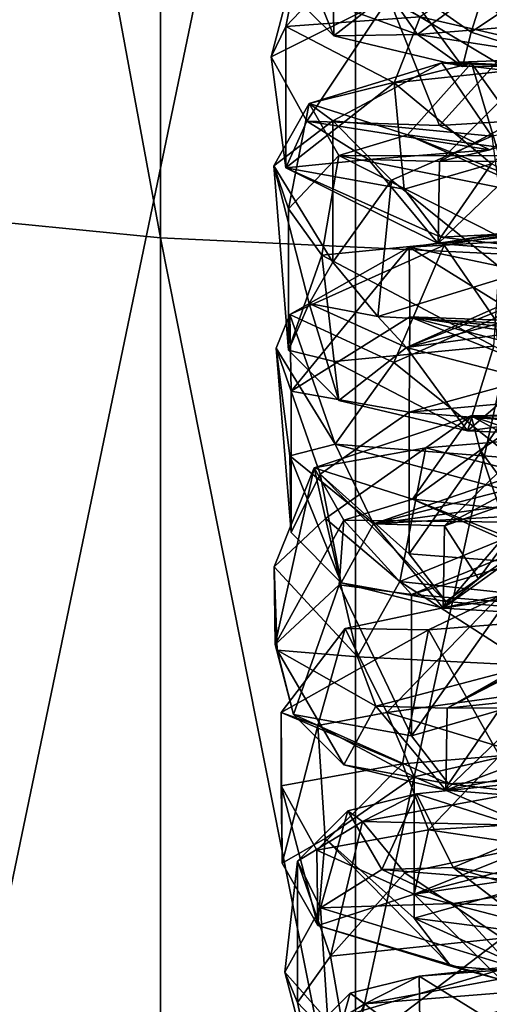
# Model space of a CAD drawing. Units: inches. Extents: x -0.17 to 0.17, y -2.12 to 0.64.
# Drawn here: x -0.02 to -0.01, y -1.62 to -1.6 of the extents above; entities that cross this region are included whole.
import ezdxf

# ---------------------------------------------------------------- set-up
doc = ezdxf.new("R2010")
doc.units = ezdxf.units.IN
doc.header["$MEASUREMENT"] = 0
doc.layers.add('stal nierdzewna', color=253, linetype='Continuous')

msp = doc.modelspace()

# ---------------------------------------------------------------- linework, layer by layer
at = {"layer": 'stal nierdzewna'}
for points in [[(-0.020368, -1.565489, 2.326432), (-0.012523, -1.607983, 2.319698), (-0.012523, -1.566148, 2.329502)], [(-0.020368, -1.565489, 2.326432), (-0.020368, -1.607209, 2.316654), (-0.012523, -1.607983, 2.319698)], [(-0.012523, -1.566148, 2.329502), (-0.004225, -1.608378, 2.321248), (-0.004225, -1.566484, 2.331066)], [(-0.012523, -1.566148, 2.329502), (-0.012523, -1.607983, 2.319698), (-0.004225, -1.608378, 2.321248)], [(0, -1.586518, 2.235285), (-0.008412, -1.625022, 2.225552), (-0.008412, -1.586716, 2.236063)], [(0, -1.586518, 2.235285), (0, -1.624795, 2.224781), (-0.008412, -1.625022, 2.225552)], [(-0.008412, -1.586716, 2.236063), (-0.01652, -1.625695, 2.227835), (-0.01652, -1.587303, 2.238371)], [(-0.008412, -1.586716, 2.236063), (-0.008412, -1.625022, 2.225552), (-0.01652, -1.625695, 2.227835)], [(-0.009229, -1.600653, 1.586242), (-0.009932, -1.60266, 1.583554), (-0.007105, -1.603692, 1.587429)], [(-0.007105, -1.603692, 1.587429), (-0.005601, -1.602576, 1.589678), (-0.009229, -1.600653, 1.586242)], [(-0.008893, -1.602164, 1.568337), (-0.008871, -1.603722, 1.583155), (-0.009954, -1.601043, 1.56817)], [(-0.009954, -1.601043, 1.56817), (-0.008871, -1.603722, 1.583155), (-0.009932, -1.60266, 1.583554)], [(-0.010191, -1.604162, 1.604768), (-0.009879, -1.603523, 1.620466), (-0.00944, -1.601301, 1.605269)], [(-0.007708, -1.602918, 1.60036), (-0.010191, -1.604162, 1.604768), (-0.00944, -1.601301, 1.605269)], [(-0.00944, -1.601301, 1.605269), (-0.009879, -1.603523, 1.620466), (-0.008818, -1.602401, 1.620296)], [(-0.005437, -1.604279, 1.598966), (-0.007708, -1.602918, 1.60036), (-0.003202, -1.601885, 1.597959)], [(-0.005393, -1.601788, 1.569314), (-0.005975, -1.60364, 1.582378), (-0.007443, -1.602604, 1.568679)], [(-0.005393, -1.601788, 1.569314), (-0.004473, -1.602629, 1.583264), (-0.005975, -1.60364, 1.582378)], [(-0.00459, -1.602773, 1.606414), (-0.00662, -1.602041, 1.619739), (-0.004572, -1.604093, 1.618968)], [(-0.00662, -1.602041, 1.619739), (-0.003719, -1.603587, 1.621082), (-0.004572, -1.604093, 1.618968)], [(-0.005554, -1.602288, 1.623069), (-0.003719, -1.603587, 1.621082), (-0.00662, -1.602041, 1.619739)], [(-0.007443, -1.602604, 1.568679), (-0.008871, -1.603722, 1.583155), (-0.008893, -1.602164, 1.568337)], [(-0.005554, -1.602288, 1.623069), (-0.007052, -1.603319, 1.62447), (-0.003082, -1.604231, 1.627206)], [(-0.009879, -1.603523, 1.620466), (-0.007052, -1.603319, 1.62447), (-0.008818, -1.602401, 1.620296)], [(-0.008871, -1.603722, 1.583155), (-0.007105, -1.603692, 1.587429), (-0.009932, -1.60266, 1.583554)], [(-0.007443, -1.602604, 1.568679), (-0.006155, -1.604364, 1.5864), (-0.008871, -1.603722, 1.583155)], [(-0.007443, -1.602604, 1.568679), (-0.005975, -1.60364, 1.582378), (-0.006155, -1.604364, 1.5864)], [(-0.007105, -1.603692, 1.587429), (-0.003135, -1.603368, 1.590294), (-0.005601, -1.602576, 1.589678)], [(-0.003768, -1.604352, 1.586289), (-0.005975, -1.60364, 1.582378), (-0.004473, -1.602629, 1.583264)], [(-0.00944, -1.60552, 1.604826), (-0.010191, -1.604162, 1.604768), (-0.007708, -1.602918, 1.60036)], [(-0.006645, -1.605612, 1.601142), (-0.00944, -1.60552, 1.604826), (-0.007708, -1.602918, 1.60036)], [(-0.006645, -1.605612, 1.601142), (-0.007708, -1.602918, 1.60036), (-0.005437, -1.604279, 1.598966)], [(-0.007052, -1.603319, 1.62447), (-0.009879, -1.603523, 1.620466), (-0.0076, -1.604714, 1.624877)], [(-0.0076, -1.604714, 1.624877), (-0.003082, -1.604231, 1.627206), (-0.007052, -1.603319, 1.62447)], [(-0.007105, -1.603692, 1.587429), (-0.002852, -1.604349, 1.589124), (-0.003135, -1.603368, 1.590294)], [(-0.010191, -1.604162, 1.604768), (-0.009879, -1.606506, 1.620152), (-0.009879, -1.603523, 1.620466)], [(-0.009879, -1.606506, 1.620152), (-0.0076, -1.604714, 1.624877), (-0.009879, -1.603523, 1.620466)], [(-0.007105, -1.603692, 1.587429), (-0.008871, -1.603722, 1.583155), (-0.006155, -1.604364, 1.5864)], [(-0.007105, -1.603692, 1.587429), (-0.006155, -1.604364, 1.5864), (-0.002852, -1.604349, 1.589124)], [(-0.005975, -1.60364, 1.582378), (-0.003768, -1.604352, 1.586289), (-0.006155, -1.604364, 1.5864)], [(-0.000587, -1.605007, 1.634592), (-0.006593, -1.604291, 1.638284), (0.003305, -1.603916, 1.637581)], [(0.003305, -1.603916, 1.637581), (-0.006593, -1.604291, 1.638284), (-0.00333, -1.604421, 1.639519)], [(-0.00944, -1.60552, 1.604826), (-0.009879, -1.606506, 1.620152), (-0.010191, -1.604162, 1.604768)], [(-0.006593, -1.604291, 1.638284), (-0.009387, -1.605147, 1.641867), (-0.005968, -1.604296, 1.641197)], [(-0.008893, -1.60551, 1.639377), (-0.009387, -1.605147, 1.641867), (-0.006593, -1.604291, 1.638284)], [(-0.009387, -1.605147, 1.641867), (-0.007317, -1.605807, 1.656548), (-0.005968, -1.604296, 1.641197)], [(-0.005535, -1.605835, 1.635544), (-0.008893, -1.60551, 1.639377), (-0.006593, -1.604291, 1.638284)], [(-0.005548, -1.606422, 1.626276), (-0.003082, -1.604231, 1.627206), (-0.0076, -1.604714, 1.624877)], [(-0.005968, -1.604296, 1.641197), (-0.007317, -1.605807, 1.656548), (-0.005269, -1.606623, 1.655908)], [(-0.002838, -1.605382, 1.598949), (-0.006645, -1.605612, 1.601142), (-0.005437, -1.604279, 1.598966)], [(-0.00459, -1.604318, 1.606251), (-0.004862, -1.606365, 1.618808), (-0.00664, -1.60637, 1.605486)], [(-0.003743, -1.604823, 1.604135), (-0.00459, -1.604318, 1.606251), (-0.00664, -1.60637, 1.605486)], [(-0.000587, -1.605007, 1.634592), (-0.005535, -1.605835, 1.635544), (-0.006593, -1.604291, 1.638284)], [(-0.006593, -1.604291, 1.638284), (-0.005968, -1.604296, 1.641197), (-0.00333, -1.604421, 1.639519)], [(-0.003768, -1.604352, 1.586289), (-0.002852, -1.604349, 1.589124), (-0.006155, -1.604364, 1.5864)], [(-0.005968, -1.604296, 1.641197), (-0.005269, -1.606623, 1.655908), (-0.004827, -1.605892, 1.643011)], [(-0.005968, -1.604296, 1.641197), (-0.004827, -1.605892, 1.643011), (-0.00333, -1.604421, 1.639519)], [(-0.0076, -1.604714, 1.624877), (-0.009879, -1.606506, 1.620152), (-0.007388, -1.606956, 1.624428)], [(-0.007388, -1.606956, 1.624428), (-0.005548, -1.606422, 1.626276), (-0.0076, -1.604714, 1.624877)], [(-0.003743, -1.604823, 1.604135), (-0.00664, -1.60637, 1.605486), (-0.005583, -1.606123, 1.602154)], [(-0.008893, -1.60551, 1.639377), (-0.010138, -1.606464, 1.641528), (-0.009387, -1.605147, 1.641867)], [(-0.010138, -1.606464, 1.641528), (-0.009826, -1.607369, 1.657064), (-0.009387, -1.605147, 1.641867)], [(-0.009387, -1.605147, 1.641867), (-0.009826, -1.607369, 1.657064), (-0.008766, -1.606247, 1.656895)], [(-0.009387, -1.605147, 1.641867), (-0.008766, -1.606247, 1.656895), (-0.007317, -1.605807, 1.656548)], [(-0.002838, -1.605382, 1.598949), (-0.005583, -1.606123, 1.602154), (-0.006645, -1.605612, 1.601142)], [(-0.008893, -1.608494, 1.639063), (-0.010138, -1.606464, 1.641528), (-0.008893, -1.60551, 1.639377)], [(-0.008141, -1.606328, 1.605089), (-0.009879, -1.606506, 1.620152), (-0.00944, -1.60552, 1.604826)], [(-0.005583, -1.606123, 1.602154), (-0.00944, -1.60552, 1.604826), (-0.006645, -1.605612, 1.601142)], [(-0.005583, -1.606123, 1.602154), (-0.008141, -1.606328, 1.605089), (-0.00944, -1.60552, 1.604826)], [(-0.005535, -1.605835, 1.635544), (-0.007655, -1.606764, 1.636959), (-0.008893, -1.60551, 1.639377)], [(-0.007655, -1.606764, 1.636959), (-0.008893, -1.608494, 1.639063), (-0.008893, -1.60551, 1.639377)], [(-0.008766, -1.606247, 1.656895), (-0.00405, -1.606251, 1.660771), (-0.007317, -1.605807, 1.656548)], [(-0.005145, -1.608787, 1.63591), (-0.007655, -1.606764, 1.636959), (-0.005535, -1.605835, 1.635544)], [(-0.003667, -1.607434, 1.65768), (-0.005269, -1.606623, 1.655908), (-0.007317, -1.605807, 1.656548)], [(-0.00405, -1.606251, 1.660771), (-0.003667, -1.607434, 1.65768), (-0.007317, -1.605807, 1.656548)], [(-0.008766, -1.606247, 1.656895), (-0.009826, -1.607369, 1.657064), (-0.009123, -1.608346, 1.659439)], [(-0.009123, -1.608346, 1.659439), (-0.005345, -1.607978, 1.662854), (-0.008766, -1.606247, 1.656895)], [(-0.00405, -1.606251, 1.660771), (-0.008766, -1.606247, 1.656895), (-0.002906, -1.607411, 1.663411)], [(-0.005345, -1.607978, 1.662854), (-0.002906, -1.607411, 1.663411), (-0.008766, -1.606247, 1.656895)], [(-0.005583, -1.606123, 1.602154), (-0.00664, -1.60637, 1.605486), (-0.008141, -1.606328, 1.605089)], [(-0.009387, -1.609367, 1.641424), (-0.009826, -1.610353, 1.656751), (-0.010138, -1.606464, 1.641528)], [(-0.010138, -1.606464, 1.641528), (-0.009826, -1.610353, 1.656751), (-0.009826, -1.607369, 1.657064)], [(-0.008893, -1.608494, 1.639063), (-0.009387, -1.609367, 1.641424), (-0.010138, -1.606464, 1.641528)], [(-0.008141, -1.606328, 1.605089), (-0.006668, -1.608104, 1.621001), (-0.009879, -1.606506, 1.620152)], [(-0.00664, -1.60637, 1.605486), (-0.006668, -1.608104, 1.621001), (-0.008141, -1.606328, 1.605089)], [(-0.006613, -1.607966, 1.62354), (-0.005548, -1.606422, 1.626276), (-0.007388, -1.606956, 1.624428)], [(-0.004862, -1.606365, 1.618808), (-0.004495, -1.607744, 1.621427), (-0.006668, -1.608104, 1.621001)], [(-0.00664, -1.60637, 1.605486), (-0.004862, -1.606365, 1.618808), (-0.006668, -1.608104, 1.621001)], [(-0.006613, -1.607966, 1.62354), (-0.002959, -1.607784, 1.626369), (-0.005548, -1.606422, 1.626276)], [(-0.007388, -1.606956, 1.624428), (-0.009879, -1.606506, 1.620152), (-0.006613, -1.607966, 1.62354)], [(-0.006668, -1.608104, 1.621001), (-0.006613, -1.607966, 1.62354), (-0.009879, -1.606506, 1.620152)], [(-0.007941, -1.609643, 1.639493), (-0.008893, -1.608494, 1.639063), (-0.007655, -1.606764, 1.636959)], [(-0.005145, -1.608787, 1.63591), (-0.007941, -1.609643, 1.639493), (-0.007655, -1.606764, 1.636959)], [(-0.020368, -1.607209, 2.316654), (-0.012523, -1.64942, 2.308327), (-0.012523, -1.607983, 2.319698)], [(-0.020368, -1.607209, 2.316654), (-0.020368, -1.648533, 2.305314), (-0.012523, -1.64942, 2.308327)], [(-0.009826, -1.610353, 1.656751), (-0.009123, -1.608346, 1.659439), (-0.009826, -1.607369, 1.657064)], [(-0.004029, -1.607732, 1.674869), (-0.007285, -1.608177, 1.679101), (-0.003975, -1.608879, 1.677375)], [(-0.00654, -1.608138, 1.674882), (-0.007285, -1.608177, 1.679101), (-0.004029, -1.607732, 1.674869)], [(-0.002732, -1.607907, 1.672689), (-0.00654, -1.608138, 1.674882), (-0.004029, -1.607732, 1.674869)], [(-0.004495, -1.607744, 1.621427), (-0.002413, -1.608444, 1.624239), (-0.006668, -1.608104, 1.621001)], [(-0.006613, -1.607966, 1.62354), (-0.002413, -1.608444, 1.624239), (-0.002959, -1.607784, 1.626369)], [(-0.005482, -1.609682, 1.672143), (-0.00654, -1.608138, 1.674882), (-0.002732, -1.607907, 1.672689)], [(-0.012523, -1.607983, 2.319698), (-0.004225, -1.649873, 2.309861), (-0.004225, -1.608378, 2.321248)], [(-0.012523, -1.607983, 2.319698), (-0.012523, -1.64942, 2.308327), (-0.004225, -1.649873, 2.309861)], [(-0.007602, -1.610611, 1.673557), (-0.009795, -1.609599, 1.678279), (-0.00654, -1.608138, 1.674882)], [(-0.00654, -1.608138, 1.674882), (-0.009795, -1.609599, 1.678279), (-0.007285, -1.608177, 1.679101)], [(-0.005345, -1.607978, 1.662854), (-0.009123, -1.608346, 1.659439), (-0.005495, -1.610269, 1.662874)], [(-0.005482, -1.609682, 1.672143), (-0.007602, -1.610611, 1.673557), (-0.00654, -1.608138, 1.674882)], [(-0.006613, -1.607966, 1.62354), (-0.006668, -1.608104, 1.621001), (-0.002413, -1.608444, 1.624239)], [(-0.009123, -1.608346, 1.659439), (-0.009826, -1.610353, 1.656751), (-0.008864, -1.610595, 1.659051)], [(-0.009795, -1.609599, 1.678279), (-0.009773, -1.611216, 1.693662), (-0.007285, -1.608177, 1.679101)], [(-0.007285, -1.608177, 1.679101), (-0.009773, -1.611216, 1.693662), (-0.007264, -1.609653, 1.693147)], [(-0.008864, -1.610595, 1.659051), (-0.005495, -1.610269, 1.662874), (-0.009123, -1.608346, 1.659439)], [(-0.007285, -1.608177, 1.679101), (-0.007264, -1.609653, 1.693147), (-0.004774, -1.609739, 1.679609)], [(-0.007285, -1.608177, 1.679101), (-0.004774, -1.609739, 1.679609), (-0.003975, -1.608879, 1.677375)], [(-0.007941, -1.609643, 1.639493), (-0.009387, -1.609367, 1.641424), (-0.008893, -1.608494, 1.639063)], [(-0.003691, -1.608669, 1.640733), (-0.005288, -1.609481, 1.64251), (-0.007338, -1.610298, 1.641875)], [(-0.003019, -1.609171, 1.639561), (-0.003691, -1.608669, 1.640733), (-0.007338, -1.610298, 1.641875)], [(-0.004082, -1.609853, 1.637644), (-0.007941, -1.609643, 1.639493), (-0.005145, -1.608787, 1.63591)], [(-0.003019, -1.609171, 1.639561), (-0.007338, -1.610298, 1.641875), (-0.004082, -1.609853, 1.637644)], [(-0.009387, -1.609367, 1.641424), (-0.008766, -1.611415, 1.656352), (-0.009826, -1.610353, 1.656751)], [(-0.007338, -1.610298, 1.641875), (-0.008766, -1.611415, 1.656352), (-0.009387, -1.609367, 1.641424)], [(-0.007941, -1.609643, 1.639493), (-0.007338, -1.610298, 1.641875), (-0.009387, -1.609367, 1.641424)], [(-0.010085, -1.61031, 1.678126), (-0.009773, -1.611216, 1.693662), (-0.009795, -1.609599, 1.678279)], [(-0.00884, -1.61234, 1.675662), (-0.010085, -1.61031, 1.678126), (-0.009795, -1.609599, 1.678279)], [(-0.007602, -1.610611, 1.673557), (-0.00884, -1.61234, 1.675662), (-0.009795, -1.609599, 1.678279)], [(-0.005288, -1.609481, 1.64251), (-0.00478, -1.610965, 1.656634), (-0.007338, -1.610298, 1.641875)], [(-0.007264, -1.609653, 1.693147), (-0.009773, -1.611216, 1.693662), (-0.007283, -1.611665, 1.697938)], [(-0.004082, -1.609853, 1.637644), (-0.007338, -1.610298, 1.641875), (-0.007941, -1.609643, 1.639493)], [(-0.005093, -1.612634, 1.672508), (-0.007602, -1.610611, 1.673557), (-0.005482, -1.609682, 1.672143)], [(-0.007283, -1.611665, 1.697938), (-0.002507, -1.61035, 1.698798), (-0.007264, -1.609653, 1.693147)], [(-0.007264, -1.609653, 1.693147), (-0.002507, -1.61035, 1.698798), (-0.002108, -1.610193, 1.697306)], [(-0.004774, -1.609739, 1.679609), (-0.007264, -1.609653, 1.693147), (-0.005216, -1.61047, 1.692506)], [(-0.007264, -1.609653, 1.693147), (-0.002939, -1.610779, 1.695449), (-0.005216, -1.61047, 1.692506)], [(-0.002939, -1.610779, 1.695449), (-0.007264, -1.609653, 1.693147), (-0.002108, -1.610193, 1.697306)], [(-0.010085, -1.61031, 1.678126), (-0.009773, -1.614199, 1.693349), (-0.009773, -1.611216, 1.693662)], [(-0.009795, -1.612582, 1.677965), (-0.009773, -1.614199, 1.693349), (-0.010085, -1.61031, 1.678126)], [(-0.00884, -1.61234, 1.675662), (-0.009795, -1.612582, 1.677965), (-0.010085, -1.61031, 1.678126)], [(-0.008766, -1.611415, 1.656352), (-0.008864, -1.610595, 1.659051), (-0.009826, -1.610353, 1.656751)], [(-0.006049, -1.612057, 1.659597), (-0.005495, -1.610269, 1.662874), (-0.008864, -1.610595, 1.659051)], [(-0.007338, -1.610298, 1.641875), (-0.006049, -1.612057, 1.659597), (-0.008766, -1.611415, 1.656352)], [(-0.007338, -1.610298, 1.641875), (-0.00478, -1.610965, 1.656634), (-0.006049, -1.612057, 1.659597)], [(-0.002507, -1.61035, 1.698798), (-0.007283, -1.611665, 1.697938), (-0.002854, -1.611258, 1.700009)], [(-0.006049, -1.612057, 1.659597), (-0.002906, -1.611631, 1.662967), (-0.005495, -1.610269, 1.662874)], [(-0.008864, -1.610595, 1.659051), (-0.008766, -1.611415, 1.656352), (-0.006049, -1.612057, 1.659597)], [(-0.005093, -1.612634, 1.672508), (-0.00884, -1.61234, 1.675662), (-0.007602, -1.610611, 1.673557)], [(-0.00478, -1.610965, 1.656634), (-0.000547, -1.612295, 1.661854), (-0.006049, -1.612057, 1.659597)], [(-0.007283, -1.611665, 1.697938), (-0.009773, -1.611216, 1.693662), (-0.009159, -1.61297, 1.696007)], [(-0.009773, -1.614199, 1.693349), (-0.009159, -1.61297, 1.696007), (-0.009773, -1.611216, 1.693662)], [(-0.002854, -1.611258, 1.700009), (-0.007283, -1.611665, 1.697938), (-0.005293, -1.611824, 1.699452)], [(-0.007283, -1.611665, 1.697938), (-0.009159, -1.61297, 1.696007), (-0.007283, -1.614649, 1.697624)], [(-0.007283, -1.614649, 1.697624), (-0.005293, -1.611824, 1.699452), (-0.007283, -1.611665, 1.697938)], [(-0.006049, -1.612057, 1.659597), (-0.000547, -1.612295, 1.661854), (-0.002906, -1.611631, 1.662967)], [(-0.005974, -1.61174, 1.71202), (-0.001613, -1.61326, 1.713107), (0.003024, -1.611578, 1.711457)], [(0.00172, -1.611753, 1.709281), (-0.005974, -1.61174, 1.71202), (0.003024, -1.611578, 1.711457)], [(-0.009282, -1.61284, 1.715064), (-0.007211, -1.6135, 1.729745), (-0.005974, -1.61174, 1.71202)], [(-0.006927, -1.612413, 1.710994), (-0.009282, -1.61284, 1.715064), (-0.005974, -1.61174, 1.71202)], [(-0.005293, -1.611824, 1.699452), (-0.007283, -1.614649, 1.697624), (-0.005293, -1.614808, 1.699138)], [(-0.005974, -1.61174, 1.71202), (-0.007211, -1.6135, 1.729745), (-0.005782, -1.612464, 1.716041)], [(-0.00504, -1.612261, 1.70955), (-0.006927, -1.612413, 1.710994), (-0.005974, -1.61174, 1.71202)], [(0.00172, -1.611753, 1.709281), (-0.00504, -1.612261, 1.70955), (-0.005974, -1.61174, 1.71202)], [(-0.005974, -1.61174, 1.71202), (-0.004875, -1.611854, 1.71311), (-0.001613, -1.61326, 1.713107)], [(-0.005974, -1.61174, 1.71202), (-0.005782, -1.612464, 1.716041), (-0.004875, -1.611854, 1.71311)], [(-0.004875, -1.611854, 1.71311), (-0.005782, -1.612464, 1.716041), (-0.004432, -1.614313, 1.716209)], [(-0.004485, -1.612011, 1.679448), (-0.004466, -1.61333, 1.692002), (-0.006534, -1.614063, 1.678683)], [(-0.003638, -1.612516, 1.677331), (-0.004485, -1.612011, 1.679448), (-0.006534, -1.614063, 1.678683)], [(-0.003043, -1.613424, 1.707754), (-0.006927, -1.612413, 1.710994), (-0.00504, -1.612261, 1.70955)], [(-0.00884, -1.61234, 1.675662), (-0.008035, -1.614022, 1.678286), (-0.009795, -1.612582, 1.677965)], [(-0.009047, -1.613907, 1.712349), (-0.009282, -1.61284, 1.715064), (-0.006927, -1.612413, 1.710994)], [(-0.007477, -1.615237, 1.710146), (-0.009047, -1.613907, 1.712349), (-0.006927, -1.612413, 1.710994)], [(-0.004418, -1.613528, 1.673584), (-0.008035, -1.614022, 1.678286), (-0.00884, -1.61234, 1.675662)], [(-0.004418, -1.613528, 1.673584), (-0.00884, -1.61234, 1.675662), (-0.005093, -1.612634, 1.672508)], [(-0.001666, -1.612396, 1.676196), (-0.003638, -1.612516, 1.677331), (-0.008035, -1.614022, 1.678286)], [(-0.001666, -1.612396, 1.676196), (-0.008035, -1.614022, 1.678286), (-0.000531, -1.613601, 1.673304)], [(-0.003638, -1.612516, 1.677331), (-0.006534, -1.614063, 1.678683), (-0.008035, -1.614022, 1.678286)], [(-0.003043, -1.613424, 1.707754), (-0.007477, -1.615237, 1.710146), (-0.006927, -1.612413, 1.710994)], [(-0.005782, -1.612464, 1.716041), (-0.007211, -1.6135, 1.729745), (-0.005163, -1.614316, 1.729104)], [(-0.005782, -1.612464, 1.716041), (-0.005163, -1.614316, 1.729104), (-0.004432, -1.614313, 1.716209)], [(-0.008035, -1.614022, 1.678286), (-0.008713, -1.615262, 1.69295), (-0.009795, -1.612582, 1.677965)], [(-0.009795, -1.612582, 1.677965), (-0.008713, -1.615262, 1.69295), (-0.009773, -1.614199, 1.693349)], [(-0.010131, -1.614927, 1.714617), (-0.010108, -1.616565, 1.730208), (-0.009282, -1.61284, 1.715064)], [(-0.009047, -1.613907, 1.712349), (-0.010131, -1.614927, 1.714617), (-0.009282, -1.61284, 1.715064)], [(-0.009282, -1.61284, 1.715064), (-0.010108, -1.616565, 1.730208), (-0.00866, -1.61394, 1.730091)], [(-0.009282, -1.61284, 1.715064), (-0.00866, -1.61394, 1.730091), (-0.007211, -1.6135, 1.729745)], [(-0.008713, -1.615262, 1.69295), (-0.009159, -1.61297, 1.696007), (-0.009773, -1.614199, 1.693349)], [(-0.009159, -1.61297, 1.696007), (-0.008713, -1.615262, 1.69295), (-0.006507, -1.61566, 1.696736)], [(-0.006507, -1.61566, 1.696736), (-0.007283, -1.614649, 1.697624), (-0.009159, -1.61297, 1.696007)], [(-0.006563, -1.615797, 1.694198), (-0.004466, -1.61333, 1.692002), (-0.003402, -1.613522, 1.69383)], [(-0.006563, -1.615797, 1.694198), (-0.005816, -1.61518, 1.692173), (-0.004466, -1.61333, 1.692002)], [(-0.006534, -1.614063, 1.678683), (-0.004466, -1.61333, 1.692002), (-0.005816, -1.61518, 1.692173)], [(-0.00866, -1.61394, 1.730091), (-0.002255, -1.614017, 1.734661), (-0.007211, -1.6135, 1.729745)], [(-0.000531, -1.613601, 1.673304), (-0.008035, -1.614022, 1.678286), (-0.004418, -1.613528, 1.673584)], [(-0.002965, -1.615719, 1.707804), (-0.007477, -1.615237, 1.710146), (-0.003043, -1.613424, 1.707754)], [(-0.003561, -1.615127, 1.730877), (-0.007211, -1.6135, 1.729745), (-0.002255, -1.614017, 1.734661)], [(-0.003561, -1.615127, 1.730877), (-0.005163, -1.614316, 1.729104), (-0.007211, -1.6135, 1.729745)], [(-0.006563, -1.615797, 1.694198), (-0.003402, -1.613522, 1.69383), (-0.001761, -1.615049, 1.695488)], [(-0.008374, -1.61683, 1.712432), (-0.010131, -1.614927, 1.714617), (-0.009047, -1.613907, 1.712349)], [(-0.00866, -1.61394, 1.730091), (-0.010108, -1.616565, 1.730208), (-0.008758, -1.615304, 1.732562)], [(-0.007477, -1.615237, 1.710146), (-0.008374, -1.61683, 1.712432), (-0.009047, -1.613907, 1.712349)], [(-0.008758, -1.615304, 1.732562), (-0.00723, -1.615512, 1.734536), (-0.00866, -1.61394, 1.730091)], [(-0.00723, -1.615512, 1.734536), (-0.002255, -1.614017, 1.734661), (-0.00866, -1.61394, 1.730091)], [(-0.008035, -1.614022, 1.678286), (-0.006563, -1.615797, 1.694198), (-0.008713, -1.615262, 1.69295)], [(-0.006534, -1.614063, 1.678683), (-0.006563, -1.615797, 1.694198), (-0.008035, -1.614022, 1.678286)], [(-0.002255, -1.614017, 1.734661), (-0.00723, -1.615512, 1.734536), (-0.004692, -1.614479, 1.735219)], [(-0.006534, -1.614063, 1.678683), (-0.005816, -1.61518, 1.692173), (-0.006563, -1.615797, 1.694198)], [(-0.004692, -1.614479, 1.735219), (-0.00723, -1.615512, 1.734536), (-0.00524, -1.615671, 1.73605)], [(-0.006507, -1.61566, 1.696736), (-0.005293, -1.614808, 1.699138), (-0.007283, -1.614649, 1.697624)], [(-0.010066, -1.616689, 1.717035), (-0.010108, -1.616565, 1.730208), (-0.010131, -1.614927, 1.714617)], [(-0.008374, -1.61683, 1.712432), (-0.010066, -1.616689, 1.717035), (-0.010131, -1.614927, 1.714617)], [(-0.006507, -1.61566, 1.696736), (-0.000495, -1.616162, 1.69767), (-0.005293, -1.614808, 1.699138)], [(-0.006563, -1.615797, 1.694198), (-0.001761, -1.615049, 1.695488), (-0.000495, -1.616162, 1.69767)], [(-0.00972, -1.618046, 1.729947), (-0.008758, -1.615304, 1.732562), (-0.010108, -1.616565, 1.730208)], [(-0.00972, -1.618046, 1.729947), (-0.00723, -1.618495, 1.734223), (-0.008758, -1.615304, 1.732562)], [(-0.00723, -1.615512, 1.734536), (-0.008758, -1.615304, 1.732562), (-0.00723, -1.618495, 1.734223)], [(-0.006563, -1.615797, 1.694198), (-0.006507, -1.61566, 1.696736), (-0.008713, -1.615262, 1.69295)], [(-0.004728, -1.617011, 1.709591), (-0.008374, -1.61683, 1.712432), (-0.007477, -1.615237, 1.710146)], [(-0.002965, -1.615719, 1.707804), (-0.004728, -1.617011, 1.709591), (-0.007477, -1.615237, 1.710146)], [(-0.008628, -1.61623, 1.751871), (-0.007755, -1.618001, 1.768727), (-0.005372, -1.615542, 1.749174)], [(-0.006874, -1.616259, 1.747593), (-0.008628, -1.61623, 1.751871), (-0.005372, -1.615542, 1.749174)], [(-0.005372, -1.615542, 1.749174), (-0.007755, -1.618001, 1.768727), (-0.005342, -1.617674, 1.769462)], [(-0.00723, -1.618495, 1.734223), (-0.00524, -1.615671, 1.73605), (-0.00723, -1.615512, 1.734536)], [(-0.004987, -1.616108, 1.746148), (-0.006874, -1.616259, 1.747593), (-0.005372, -1.615542, 1.749174)], [(-0.00524, -1.615671, 1.73605), (-0.00723, -1.618495, 1.734223), (-0.005389, -1.617962, 1.736071)], [(-0.006507, -1.61566, 1.696736), (-0.006563, -1.615797, 1.694198), (-0.000495, -1.616162, 1.69767)], [(-0.009979, -1.618004, 1.751323), (-0.008628, -1.61623, 1.751871), (-0.006874, -1.616259, 1.747593)], [(-0.009979, -1.618004, 1.751323), (-0.009207, -1.618278, 1.766801), (-0.008628, -1.61623, 1.751871)], [(-0.007424, -1.619084, 1.746744), (-0.009979, -1.618004, 1.751323), (-0.006874, -1.616259, 1.747593)], [(-0.008628, -1.61623, 1.751871), (-0.009207, -1.618278, 1.766801), (-0.007755, -1.618001, 1.768727)], [(-0.005376, -1.618919, 1.745177), (-0.007424, -1.619084, 1.746744), (-0.006874, -1.616259, 1.747593)], [(-0.005376, -1.618919, 1.745177), (-0.006874, -1.616259, 1.747593), (-0.004987, -1.616108, 1.746148)], [(-0.003585, -1.616362, 1.71393), (-0.006481, -1.61791, 1.715281), (-0.002289, -1.617473, 1.710142)], [(-0.003585, -1.616362, 1.71393), (-0.005182, -1.617174, 1.715707), (-0.006481, -1.61791, 1.715281)], [(-0.010066, -1.616689, 1.717035), (-0.00972, -1.618046, 1.729947), (-0.010108, -1.616565, 1.730208)], [(-0.007982, -1.617868, 1.714884), (-0.00866, -1.619108, 1.729548), (-0.010066, -1.616689, 1.717035)], [(-0.010066, -1.616689, 1.717035), (-0.00866, -1.619108, 1.729548), (-0.00972, -1.618046, 1.729947)], [(-0.008374, -1.61683, 1.712432), (-0.007982, -1.617868, 1.714884), (-0.010066, -1.616689, 1.717035)], [(-0.004728, -1.617011, 1.709591), (-0.007982, -1.617868, 1.714884), (-0.008374, -1.61683, 1.712432)], [(-0.006481, -1.61791, 1.715281), (-0.007982, -1.617868, 1.714884), (-0.004728, -1.617011, 1.709591)], [(-0.002289, -1.617473, 1.710142), (-0.006481, -1.61791, 1.715281), (-0.004728, -1.617011, 1.709591)], [(-0.005182, -1.617174, 1.715707), (-0.004703, -1.617905, 1.728602), (-0.006481, -1.61791, 1.715281)], [(-0.005342, -1.617674, 1.769462), (-0.007755, -1.618001, 1.768727), (-0.004949, -1.618856, 1.772303)], [(-0.007982, -1.617868, 1.714884), (-0.00651, -1.619643, 1.730796), (-0.00866, -1.619108, 1.729548)], [(-0.006481, -1.61791, 1.715281), (-0.00651, -1.619643, 1.730796), (-0.007982, -1.617868, 1.714884)], [(-0.006481, -1.61791, 1.715281), (-0.004703, -1.617905, 1.728602), (-0.00651, -1.619643, 1.730796)], [(-0.00651, -1.619643, 1.730796), (-0.004703, -1.617905, 1.728602), (-0.002648, -1.618184, 1.731258)], [(-0.009979, -1.618004, 1.751323), (-0.009957, -1.621181, 1.766699), (-0.009207, -1.618278, 1.766801)], [(-0.009979, -1.619548, 1.751161), (-0.009957, -1.621181, 1.766699), (-0.009979, -1.618004, 1.751323)], [(-0.007424, -1.619084, 1.746744), (-0.009979, -1.619548, 1.751161), (-0.009979, -1.618004, 1.751323)], [(-0.006454, -1.619506, 1.733335), (-0.00723, -1.618495, 1.734223), (-0.00972, -1.618046, 1.729947)], [(-0.00972, -1.618046, 1.729947), (-0.00866, -1.619108, 1.729548), (-0.006454, -1.619506, 1.733335)], [(-0.007755, -1.618001, 1.768727), (-0.009207, -1.618278, 1.766801), (-0.007177, -1.619358, 1.771135)], [(-0.007177, -1.619358, 1.771135), (-0.004949, -1.618856, 1.772303), (-0.007755, -1.618001, 1.768727)], [(-0.006454, -1.619506, 1.733335), (-0.005389, -1.617962, 1.736071), (-0.00723, -1.618495, 1.734223)], [(-0.006454, -1.619506, 1.733335), (-0.002801, -1.619324, 1.736164), (-0.005389, -1.617962, 1.736071)], [(-0.009957, -1.621181, 1.766699), (-0.009053, -1.620664, 1.769203), (-0.009207, -1.618278, 1.766801)], [(-0.007177, -1.619358, 1.771135), (-0.009207, -1.618278, 1.766801), (-0.009053, -1.620664, 1.769203)], [(-0.002648, -1.618184, 1.731258), (0.000693, -1.618229, 1.73169), (-0.00651, -1.619643, 1.730796)], [(0.000693, -1.618229, 1.73169), (-0.002454, -1.619961, 1.734791), (-0.00651, -1.619643, 1.730796)], [(-0.005376, -1.618919, 1.745177), (-0.006874, -1.620479, 1.747149), (-0.007424, -1.619084, 1.746744)], [(-0.004949, -1.618856, 1.772303), (-0.007177, -1.619358, 1.771135), (-0.002974, -1.62115, 1.773829)], [(-0.002788, -1.620231, 1.744795), (-0.006874, -1.620479, 1.747149), (-0.005376, -1.618919, 1.745177)], [(-0.007424, -1.619084, 1.746744), (-0.009229, -1.620906, 1.751219), (-0.009979, -1.619548, 1.751161)], [(-0.006874, -1.620479, 1.747149), (-0.009229, -1.620906, 1.751219), (-0.007424, -1.619084, 1.746744)], [(-0.00651, -1.619643, 1.730796), (-0.006454, -1.619506, 1.733335), (-0.00866, -1.619108, 1.729548)], [(-0.007177, -1.619358, 1.771135), (-0.009053, -1.620664, 1.769203), (-0.007177, -1.622342, 1.770821)], [(-0.002859, -1.620428, 1.781314), (-0.008268, -1.620304, 1.786072), (-0.002385, -1.619222, 1.78321)], [(-0.008268, -1.620304, 1.786072), (-0.007126, -1.619717, 1.788896), (-0.002385, -1.619222, 1.78321)], [(-0.007177, -1.622342, 1.770821), (-0.002974, -1.62115, 1.773829), (-0.007177, -1.619358, 1.771135)], [(-0.002385, -1.619222, 1.78321), (-0.007126, -1.619717, 1.788896), (-0.00459, -1.620525, 1.788176)], [(-0.006454, -1.619506, 1.733335), (-0.002454, -1.619961, 1.734791), (-0.002801, -1.619324, 1.736164)], [(-0.009229, -1.620906, 1.751219), (-0.009207, -1.622498, 1.766357), (-0.009979, -1.619548, 1.751161)], [(-0.009979, -1.619548, 1.751161), (-0.009207, -1.622498, 1.766357), (-0.009957, -1.621181, 1.766699)], [(-0.006454, -1.619506, 1.733335), (-0.00651, -1.619643, 1.730796), (-0.002454, -1.619961, 1.734791)], [(-0.008575, -1.620076, 1.78847), (-0.007855, -1.621316, 1.803132), (-0.007126, -1.619717, 1.788896)], [(-0.008268, -1.620304, 1.786072), (-0.008575, -1.620076, 1.78847), (-0.007126, -1.619717, 1.788896)], [(-0.007126, -1.619717, 1.788896), (-0.007855, -1.621316, 1.803132), (-0.006356, -1.621274, 1.80273)], [(-0.007126, -1.619717, 1.788896), (-0.006356, -1.621274, 1.80273), (-0.00459, -1.620525, 1.788176)], [(-0.009637, -1.621139, 1.788074), (-0.009154, -1.622125, 1.803399), (-0.008575, -1.620076, 1.78847)], [(-0.008268, -1.620304, 1.786072), (-0.009637, -1.621139, 1.788074), (-0.008575, -1.620076, 1.78847)], [(-0.008575, -1.620076, 1.78847), (-0.009154, -1.622125, 1.803399), (-0.007855, -1.621316, 1.803132)], [(-0.008941, -1.623145, 1.785384), (-0.009637, -1.621139, 1.788074), (-0.008268, -1.620304, 1.786072)], [(-0.007371, -1.621386, 1.783505), (-0.008941, -1.623145, 1.785384), (-0.008268, -1.620304, 1.786072)], [(-0.002859, -1.620428, 1.781314), (-0.007371, -1.621386, 1.783505), (-0.008268, -1.620304, 1.786072)], [(-0.002438, -1.621139, 1.746006), (-0.006874, -1.620479, 1.747149), (-0.002788, -1.620231, 1.744795)], [(-0.006874, -1.620479, 1.747149), (-0.007179, -1.621837, 1.75167), (-0.009229, -1.620906, 1.751219)], [(-0.005323, -1.622766, 1.781775), (-0.007371, -1.621386, 1.783505), (-0.002859, -1.620428, 1.781314)], [(-0.002438, -1.621139, 1.746006), (-0.007179, -1.621837, 1.75167), (-0.006874, -1.620479, 1.747149)], [(-0.00459, -1.620525, 1.788176), (-0.006356, -1.621274, 1.80273), (-0.004597, -1.622614, 1.802113)], [(-0.009207, -1.622498, 1.766357), (-0.009053, -1.620664, 1.769203), (-0.009957, -1.621181, 1.766699)], [(-0.009053, -1.620664, 1.769203), (-0.009207, -1.622498, 1.766357), (-0.006401, -1.623353, 1.769933)], [(-0.006401, -1.623353, 1.769933), (-0.007177, -1.622342, 1.770821), (-0.009053, -1.620664, 1.769203)], [(-0.00286, -1.620711, 1.749356), (-0.005129, -1.621021, 1.752305), (-0.007179, -1.621837, 1.75167)], [(-0.00286, -1.620711, 1.749356), (-0.007179, -1.621837, 1.75167), (-0.002438, -1.621139, 1.746006)], [(-0.007179, -1.621837, 1.75167), (-0.009207, -1.622498, 1.766357), (-0.009229, -1.620906, 1.751219)], [(-0.005129, -1.621021, 1.752305), (-0.004621, -1.622505, 1.766429), (-0.007179, -1.621837, 1.75167)], [(-0.009637, -1.624122, 1.78776), (-0.009904, -1.623483, 1.803459), (-0.009637, -1.621139, 1.788074)], [(-0.009637, -1.621139, 1.788074), (-0.009904, -1.623483, 1.803459), (-0.009154, -1.622125, 1.803399)], [(-0.008941, -1.623145, 1.785384), (-0.009637, -1.624122, 1.78776), (-0.009637, -1.621139, 1.788074)], [(-0.007177, -1.622342, 1.770821), (-0.000387, -1.623203, 1.773068), (-0.002974, -1.62115, 1.773829)], [(-0.009154, -1.622125, 1.803399), (-0.006349, -1.622032, 1.807074), (-0.007855, -1.621316, 1.803132)], [(-0.005323, -1.622766, 1.781775), (-0.008941, -1.623145, 1.785384), (-0.007371, -1.621386, 1.783505)], [(-0.007855, -1.621316, 1.803132), (-0.003838, -1.621637, 1.807164), (-0.006356, -1.621274, 1.80273)], [(-0.003838, -1.621637, 1.807164), (-0.007855, -1.621316, 1.803132), (-0.006349, -1.622032, 1.807074)], [(-0.006356, -1.621274, 1.80273), (-0.00278, -1.622319, 1.805244), (-0.002342, -1.624349, 1.804265)], [(-0.002342, -1.624349, 1.804265), (-0.004597, -1.622614, 1.802113), (-0.006356, -1.621274, 1.80273)], [(-0.00278, -1.622319, 1.805244), (-0.006356, -1.621274, 1.80273), (-0.003838, -1.621637, 1.807164)], [(-0.006349, -1.622032, 1.807074), (-0.000335, -1.622291, 1.809542), (-0.003838, -1.621637, 1.807164)], [(-0.007179, -1.621837, 1.75167), (-0.005342, -1.623641, 1.768835), (-0.009207, -1.622498, 1.766357)], [(-0.007179, -1.621837, 1.75167), (-0.004621, -1.622505, 1.766429), (-0.005342, -1.623641, 1.768835)], [(-0.006349, -1.622032, 1.807074), (-0.009154, -1.622125, 1.803399), (-0.005134, -1.623364, 1.809247)], [(-0.005134, -1.623364, 1.809247), (-0.000335, -1.622291, 1.809542), (-0.006349, -1.622032, 1.807074)], [(-0.009154, -1.622125, 1.803399), (-0.009904, -1.623483, 1.803459), (-0.009, -1.62451, 1.805802)], [(-0.009, -1.62451, 1.805802), (-0.005134, -1.623364, 1.809247), (-0.009154, -1.622125, 1.803399)], [(-0.004639, -1.623494, 1.771274), (-0.000387, -1.623203, 1.773068), (-0.007177, -1.622342, 1.770821)], [(-0.007177, -1.622342, 1.770821), (-0.006401, -1.623353, 1.769933), (-0.004639, -1.623494, 1.771274)], [(-0.005342, -1.623641, 1.768835), (-0.006401, -1.623353, 1.769933), (-0.009207, -1.622498, 1.766357)], [(-0.005323, -1.622766, 1.781775), (-0.008575, -1.625244, 1.787927), (-0.008941, -1.623145, 1.785384)], [(-0.004934, -1.624174, 1.782303), (-0.008575, -1.625244, 1.787927), (-0.005323, -1.622766, 1.781775)], [(-0.002682, -1.623705, 1.818436), (-0.008215, -1.62415, 1.82267), (-0.002333, -1.623069, 1.819808)], [(-0.008215, -1.62415, 1.82267), (-0.007073, -1.623564, 1.825494), (-0.002333, -1.623069, 1.819808)], [(-0.002333, -1.623069, 1.819808), (-0.007073, -1.623564, 1.825494), (-0.003429, -1.623291, 1.82192)], [(-0.008575, -1.625244, 1.787927), (-0.009637, -1.624122, 1.78776), (-0.008941, -1.623145, 1.785384)], [(-0.007073, -1.623564, 1.825494), (-0.004563, -1.625125, 1.826003), (-0.003429, -1.623291, 1.82192)], [(-0.009637, -1.624122, 1.78776), (-0.009154, -1.626344, 1.802956), (-0.009904, -1.623483, 1.803459)], [(-0.009154, -1.626344, 1.802956), (-0.009, -1.62451, 1.805802), (-0.009904, -1.623483, 1.803459)], [(-0.005134, -1.623364, 1.809247), (-0.009, -1.62451, 1.805802), (-0.005134, -1.626348, 1.808933)], [(-0.005342, -1.623641, 1.768835), (-0.004639, -1.623494, 1.771274), (-0.006401, -1.623353, 1.769933)], [(-0.002682, -1.623705, 1.818436), (-0.008888, -1.625447, 1.822144), (-0.008215, -1.62415, 1.82267)], [(-0.002885, -1.624964, 1.817549), (-0.008888, -1.625447, 1.822144), (-0.002682, -1.623705, 1.818436)], [(-0.008523, -1.623923, 1.825068), (-0.007053, -1.62504, 1.83954), (-0.007073, -1.623564, 1.825494)], [(-0.008215, -1.62415, 1.82267), (-0.008523, -1.623923, 1.825068), (-0.007073, -1.623564, 1.825494)], [(-0.007073, -1.623564, 1.825494), (-0.007053, -1.62504, 1.83954), (-0.004563, -1.625125, 1.826003)], [(-0.004326, -1.623551, 1.789243), (-0.004156, -1.625709, 1.802854), (-0.006376, -1.625603, 1.788478)], [(-0.003479, -1.624056, 1.787126), (-0.004326, -1.623551, 1.789243), (-0.006376, -1.625603, 1.788478)], [(-0.009584, -1.624985, 1.824672), (-0.009101, -1.625971, 1.839997), (-0.008523, -1.623923, 1.825068)], [(-0.008215, -1.62415, 1.82267), (-0.009584, -1.624985, 1.824672), (-0.008523, -1.623923, 1.825068)], [(-0.008523, -1.623923, 1.825068), (-0.009101, -1.625971, 1.839997), (-0.007053, -1.62504, 1.83954)], [(-0.008575, -1.625244, 1.787927), (-0.009154, -1.626344, 1.802956), (-0.009637, -1.624122, 1.78776)], [(-0.008888, -1.625447, 1.822144), (-0.009584, -1.624985, 1.824672), (-0.008215, -1.62415, 1.82267)], [(-0.003479, -1.624056, 1.787126), (-0.006376, -1.625603, 1.788478), (-0.004769, -1.625311, 1.785701)]]:
    msp.add_3dface(points, dxfattribs=at)

doc.saveas('drawing.dxf')
